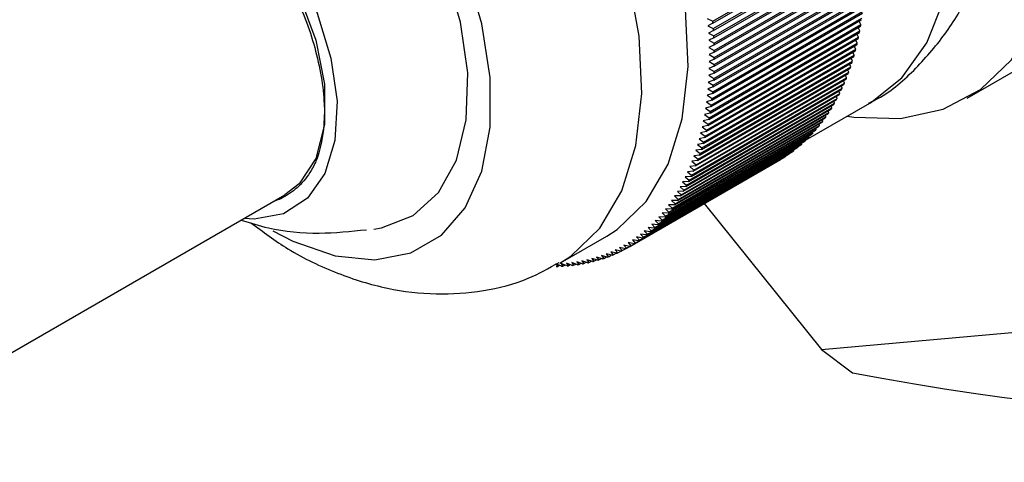
# Model space of a CAD drawing. Units: millimetres. Extents: x 3 to 1996, y 5 to 1995.
# Drawn here: x 1787 to 1817, y 1458 to 1471 of the extents above; entities that cross this region are included whole.
import ezdxf

# ---------------------------------------------------------------- set-up
doc = ezdxf.new("R2010")
doc.units = ezdxf.units.MM

msp = doc.modelspace()

# ---------------------------------------------------------------- linework, layer by layer
at = {"color": 7, "linetype": 'Continuous', "lineweight": 25}
for p, q in [((1808.534, 1471.357), (1813.131, 1474.011)), ((1808.539, 1471.302), (1813.135, 1473.956)), ((1808.552, 1471.132), (1813.148, 1473.786)), ((1808.556, 1471.078), (1813.152, 1473.731)), ((1808.566, 1470.909), (1813.162, 1473.562)), ((1808.569, 1470.855), (1813.165, 1473.508)), ((1808.576, 1470.688), (1813.172, 1473.341)), ((1808.578, 1470.634), (1813.174, 1473.287)), ((1808.582, 1470.468), (1813.178, 1473.122)), ((1808.583, 1470.415), (1813.179, 1473.069)), ((1808.584, 1470.251), (1813.18, 1472.905)), ((1808.581, 1469.984), (1813.177, 1472.638)), ((1808.582, 1470.036), (1813.178, 1472.69)), ((1808.584, 1470.199), (1813.18, 1472.852)), ((1808.575, 1469.772), (1813.171, 1472.426)), ((1808.577, 1469.824), (1813.173, 1472.477)), ((1808.549, 1469.356), (1813.146, 1472.009)), ((1808.553, 1469.406), (1813.15, 1472.06)), ((1808.564, 1469.563), (1813.16, 1472.216)), ((1808.567, 1469.614), (1813.163, 1472.267)), ((1808.531, 1469.152), (1813.127, 1471.805)), ((1808.536, 1469.201), (1813.132, 1471.855)), ((1808.368, 1471.441), (1808.534, 1471.357)), ((1808.483, 1468.752), (1813.079, 1471.405)), ((1808.489, 1468.8), (1813.086, 1471.453)), ((1808.509, 1468.95), (1813.105, 1471.604)), ((1808.515, 1468.999), (1813.111, 1471.653)), ((1808.539, 1471.302), (1808.387, 1471.218)), ((1808.387, 1471.218), (1808.552, 1471.132)), ((1808.556, 1471.078), (1808.402, 1470.996)), ((1808.453, 1468.556), (1813.049, 1471.209)), ((1808.46, 1468.603), (1813.056, 1471.257)), ((1813.024, 1471.063), (1812.971, 1471.164)), ((1813.056, 1471.257), (1813.001, 1471.36)), ((1808.381, 1468.174), (1812.977, 1470.827)), ((1808.391, 1468.219), (1812.987, 1470.873)), ((1808.402, 1470.996), (1808.566, 1470.909)), ((1808.569, 1470.855), (1808.414, 1470.776)), ((1808.414, 1470.776), (1808.576, 1470.688)), ((1808.419, 1468.363), (1813.015, 1471.017)), ((1808.427, 1468.41), (1813.024, 1471.063)), ((1812.946, 1470.685), (1812.899, 1470.782)), ((1812.987, 1470.873), (1812.937, 1470.971)), ((1808.305, 1467.848), (1812.902, 1470.501)), ((1808.339, 1467.987), (1812.936, 1470.64)), ((1808.35, 1468.032), (1812.946, 1470.685)), ((1808.578, 1470.634), (1808.421, 1470.558)), ((1808.421, 1470.558), (1808.582, 1470.468)), ((1812.902, 1470.501), (1812.857, 1470.595)), ((1808.245, 1467.624), (1812.841, 1470.277)), ((1808.257, 1467.667), (1812.853, 1470.321)), ((1808.294, 1467.804), (1812.89, 1470.457)), ((1808.584, 1470.199), (1808.424, 1470.129)), ((1808.583, 1470.415), (1808.425, 1470.342)), ((1808.425, 1470.342), (1808.584, 1470.251)), ((1812.801, 1470.143), (1812.762, 1470.231)), ((1812.853, 1470.321), (1812.811, 1470.412)), ((1816.304, 1469.014), (1818.779, 1470.443)), ((1808.135, 1467.274), (1812.731, 1469.928)), ((1808.149, 1467.316), (1812.746, 1469.969)), ((1808.192, 1467.447), (1812.788, 1470.101)), ((1808.205, 1467.49), (1812.801, 1470.143)), ((1808.581, 1469.984), (1808.42, 1469.918)), ((1808.42, 1469.918), (1808.577, 1469.824)), ((1808.424, 1470.129), (1808.582, 1470.036)), ((1812.686, 1469.799), (1812.652, 1469.881)), ((1812.746, 1469.969), (1812.709, 1470.055)), ((1808.011, 1466.939), (1812.607, 1469.592)), ((1808.027, 1466.979), (1812.623, 1469.632)), ((1808.075, 1467.105), (1812.671, 1469.758)), ((1808.09, 1467.146), (1812.686, 1469.799)), ((1808.575, 1469.772), (1808.412, 1469.709)), ((1808.412, 1469.709), (1808.567, 1469.614)), ((1812.623, 1469.632), (1812.591, 1469.712)), ((1807.872, 1466.619), (1812.468, 1469.272)), ((1807.889, 1466.657), (1812.486, 1469.31)), ((1807.943, 1466.777), (1812.539, 1469.43)), ((1807.96, 1466.816), (1812.556, 1469.469)), ((1808.549, 1469.356), (1808.384, 1469.298)), ((1808.384, 1469.298), (1808.536, 1469.201)), ((1808.564, 1469.563), (1808.4, 1469.502)), ((1808.4, 1469.502), (1808.553, 1469.406)), ((1812.486, 1469.31), (1812.458, 1469.383)), ((1812.556, 1469.469), (1812.526, 1469.546)), ((1807.718, 1466.313), (1812.314, 1468.967)), ((1807.738, 1466.35), (1812.334, 1469.003)), ((1807.797, 1466.464), (1812.393, 1469.117)), ((1807.815, 1466.501), (1812.411, 1469.155)), ((1808.531, 1469.152), (1808.365, 1469.097)), ((1808.365, 1469.097), (1808.515, 1468.999)), ((1812.334, 1469.003), (1812.311, 1469.07)), ((1812.411, 1469.155), (1812.386, 1469.225)), ((1807.55, 1466.024), (1812.147, 1468.678)), ((1807.572, 1466.059), (1812.168, 1468.712)), ((1807.636, 1466.167), (1812.232, 1468.82)), ((1807.656, 1466.202), (1812.253, 1468.856)), ((1808.483, 1468.752), (1808.314, 1468.703)), ((1808.314, 1468.703), (1808.46, 1468.603)), ((1808.509, 1468.95), (1808.341, 1468.899)), ((1808.341, 1468.899), (1808.489, 1468.8)), ((1811.367, 1467.723), (1813.331, 1468.857)), ((1812.168, 1468.712), (1812.149, 1468.772)), ((1812.253, 1468.856), (1812.232, 1468.919)), ((1807.369, 1465.752), (1811.965, 1468.405)), ((1807.392, 1465.784), (1811.988, 1468.437)), ((1807.461, 1465.886), (1812.058, 1468.539)), ((1807.483, 1465.919), (1812.08, 1468.573)), ((1808.453, 1468.556), (1808.283, 1468.51)), ((1808.283, 1468.51), (1808.427, 1468.41)), ((1811.988, 1468.437), (1811.973, 1468.49)), ((1812.08, 1468.573), (1812.063, 1468.629)), ((1807.174, 1465.496), (1811.77, 1468.149)), ((1807.198, 1465.526), (1811.795, 1468.179)), ((1807.273, 1465.622), (1811.869, 1468.275)), ((1807.297, 1465.653), (1811.893, 1468.306)), ((1808.381, 1468.174), (1808.209, 1468.134)), ((1808.209, 1468.134), (1808.35, 1468.032)), ((1808.419, 1468.363), (1808.248, 1468.321)), ((1808.248, 1468.321), (1808.391, 1468.219)), ((1811.693, 1468.057), (1811.683, 1468.099)), ((1811.795, 1468.179), (1811.783, 1468.225)), ((1811.893, 1468.306), (1811.879, 1468.355)), ((1806.857, 1465.145), (1811.453, 1467.798)), ((1806.884, 1465.172), (1811.48, 1467.825)), ((1806.966, 1465.257), (1811.562, 1467.911)), ((1806.992, 1465.286), (1811.588, 1467.939)), ((1807.071, 1465.374), (1811.668, 1468.028)), ((1807.097, 1465.404), (1811.693, 1468.057)), ((1808.294, 1467.804), (1808.12, 1467.77)), ((1808.12, 1467.77), (1808.257, 1467.667)), ((1808.339, 1467.987), (1808.166, 1467.951)), ((1808.166, 1467.951), (1808.305, 1467.848)), ((1811.48, 1467.825), (1811.472, 1467.859)), ((1811.588, 1467.939), (1811.579, 1467.977)), ((1806.511, 1464.834), (1811.107, 1467.488)), ((1806.54, 1464.858), (1811.136, 1467.511)), ((1806.629, 1464.933), (1811.226, 1467.587)), ((1806.658, 1464.958), (1811.254, 1467.611)), ((1806.745, 1465.037), (1811.341, 1467.69)), ((1806.772, 1465.063), (1811.368, 1467.716)), ((1808.245, 1467.624), (1808.07, 1467.593)), ((1808.07, 1467.593), (1808.205, 1467.49)), ((1811.136, 1467.511), (1811.133, 1467.533)), ((1811.254, 1467.611), (1811.249, 1467.637)), ((1811.368, 1467.716), (1811.362, 1467.746)), ((1806.138, 1464.566), (1810.735, 1467.219)), ((1806.17, 1464.586), (1810.766, 1467.239)), ((1806.266, 1464.65), (1810.862, 1467.304)), ((1806.296, 1464.672), (1810.892, 1467.325)), ((1806.39, 1464.74), (1810.986, 1467.393)), ((1806.42, 1464.763), (1811.016, 1467.416)), ((1808.135, 1467.274), (1807.958, 1467.25)), ((1807.958, 1467.25), (1808.09, 1467.146)), ((1808.192, 1467.447), (1808.016, 1467.42)), ((1808.016, 1467.42), (1808.149, 1467.316)), ((1810.766, 1467.239), (1810.765, 1467.248)), ((1810.892, 1467.325), (1810.89, 1467.338)), ((1811.016, 1467.416), (1811.013, 1467.433)), ((1806.008, 1464.485), (1810.605, 1467.139)), ((1806.04, 1464.505), (1810.637, 1467.158)), ((1808.011, 1466.939), (1807.832, 1466.921)), ((1807.832, 1466.921), (1807.96, 1466.816)), ((1808.075, 1467.105), (1807.897, 1467.084)), ((1807.897, 1467.084), (1808.027, 1466.979)), ((1810.637, 1467.158), (1810.636, 1467.162)), ((1807.872, 1466.619), (1807.692, 1466.606)), ((1807.692, 1466.606), (1807.815, 1466.501)), ((1807.943, 1466.777), (1807.764, 1466.762)), ((1807.764, 1466.762), (1807.889, 1466.657)), ((1807.718, 1466.313), (1807.537, 1466.307)), ((1807.537, 1466.307), (1807.656, 1466.202)), ((1807.797, 1466.464), (1807.616, 1466.455)), ((1807.616, 1466.455), (1807.738, 1466.35)), ((1781.337, 1457.893), (1795.479, 1466.057)), ((1807.55, 1466.024), (1807.369, 1466.024)), ((1807.369, 1466.024), (1807.483, 1465.919)), ((1807.636, 1466.167), (1807.455, 1466.164)), ((1807.455, 1466.164), (1807.572, 1466.059)), ((1807.369, 1465.752), (1807.186, 1465.757)), ((1807.186, 1465.757), (1807.297, 1465.653)), ((1807.461, 1465.886), (1807.279, 1465.888)), ((1807.279, 1465.888), (1807.392, 1465.784)), ((1808.275, 1465.794), (1811.854, 1461.341)), ((1807.071, 1465.374), (1806.888, 1465.389)), ((1806.888, 1465.389), (1806.992, 1465.286)), ((1807.174, 1465.496), (1806.991, 1465.507)), ((1806.991, 1465.507), (1807.097, 1465.404)), ((1807.273, 1465.622), (1807.09, 1465.63)), ((1807.09, 1465.63), (1807.198, 1465.526)), ((1806.745, 1465.037), (1806.561, 1465.059)), ((1806.561, 1465.059), (1806.658, 1464.958)), ((1806.857, 1465.145), (1806.673, 1465.165)), ((1806.673, 1465.165), (1806.772, 1465.063)), ((1806.966, 1465.257), (1806.782, 1465.274)), ((1806.782, 1465.274), (1806.884, 1465.172)), ((1803.889, 1463.983), (1805.303, 1464.799)), ((1806.39, 1464.74), (1806.206, 1464.771)), ((1806.206, 1464.771), (1806.296, 1464.672)), ((1806.511, 1464.834), (1806.327, 1464.862)), ((1806.327, 1464.862), (1806.42, 1464.763)), ((1806.629, 1464.933), (1806.446, 1464.959)), ((1806.446, 1464.959), (1806.54, 1464.858)), ((1806.008, 1464.485), (1805.825, 1464.524)), ((1805.825, 1464.524), (1805.908, 1464.428)), ((1805.908, 1464.428), (1806.008, 1464.486)), ((1806.138, 1464.566), (1805.955, 1464.601)), ((1805.955, 1464.601), (1806.04, 1464.505)), ((1806.266, 1464.65), (1806.082, 1464.684)), ((1806.082, 1464.684), (1806.17, 1464.586)), ((1805.172, 1464.106), (1804.992, 1464.159)), ((1804.992, 1464.159), (1805.06, 1464.071)), ((1805.318, 1464.157), (1805.137, 1464.208)), ((1805.137, 1464.208), (1805.208, 1464.118)), ((1805.208, 1464.118), (1805.289, 1464.165)), ((1805.461, 1464.213), (1805.28, 1464.261)), ((1805.28, 1464.261), (1805.353, 1464.17)), ((1805.353, 1464.17), (1805.438, 1464.219)), ((1805.602, 1464.274), (1805.42, 1464.32)), ((1805.42, 1464.32), (1805.496, 1464.227)), ((1805.496, 1464.227), (1805.584, 1464.278)), ((1805.74, 1464.34), (1805.558, 1464.383)), ((1805.558, 1464.383), (1805.636, 1464.289)), ((1805.636, 1464.289), (1805.728, 1464.342)), ((1805.876, 1464.41), (1805.693, 1464.451)), ((1805.693, 1464.451), (1805.773, 1464.356)), ((1805.773, 1464.356), (1805.869, 1464.412)), ((1803.924, 1463.878), (1803.75, 1463.948)), ((1803.75, 1463.948), (1803.799, 1463.873)), ((1803.799, 1463.873), (1803.856, 1463.906)), ((1804.087, 1463.889), (1803.912, 1463.957)), ((1803.912, 1463.957), (1803.964, 1463.88)), ((1803.964, 1463.88), (1804.023, 1463.914)), ((1804.249, 1463.905), (1804.072, 1463.971)), ((1804.072, 1463.971), (1804.127, 1463.892)), ((1804.127, 1463.892), (1804.188, 1463.928)), ((1804.408, 1463.926), (1804.231, 1463.99)), ((1804.231, 1463.99), (1804.288, 1463.909)), ((1804.288, 1463.909), (1804.352, 1463.946)), ((1804.565, 1463.952), (1804.387, 1464.014)), ((1804.387, 1464.014), (1804.447, 1463.932)), ((1804.447, 1463.932), (1804.513, 1463.97)), ((1804.72, 1463.983), (1804.542, 1464.043)), ((1804.542, 1464.043), (1804.603, 1463.959)), ((1804.603, 1463.959), (1804.673, 1463.999)), ((1804.873, 1464.019), (1804.694, 1464.077)), ((1804.694, 1464.077), (1804.758, 1463.991)), ((1804.758, 1463.991), (1804.83, 1464.033)), ((1805.024, 1464.06), (1804.844, 1464.116)), ((1804.844, 1464.116), (1804.91, 1464.029)), ((1804.91, 1464.029), (1804.985, 1464.072)), ((1805.06, 1464.071), (1805.138, 1464.116)), ((1811.854, 1461.341), (1827.676, 1462.756)), ((1811.854, 1461.341), (1812.797, 1460.629))]:
    msp.add_line(p, q, dxfattribs=at)
at = {"color": 7, "linetype": 'Continuous', "lineweight": 25, "flags": 128}
for points in [[(1812.647, 1468.462), (1812.844, 1468.431), (1814.268, 1468.387), (1815.566, 1468.671), (1816.704, 1469.273), (1817.652, 1470.18), (1818.386, 1471.367), (1818.886, 1472.804), (1819.14, 1474.453), (1819.142, 1476.272), (1818.891, 1478.214), (1818.393, 1480.228), (1817.662, 1482.263), (1816.716, 1484.265), (1815.581, 1486.182), (1814.284, 1487.966), (1812.861, 1489.569), (1811.348, 1490.951), (1809.783, 1492.075)], [(1805.303, 1464.799), (1805.619, 1465.002), (1806.507, 1465.856), (1807.176, 1466.993), (1807.606, 1468.379), (1807.784, 1469.972), (1807.704, 1471.723), (1807.369, 1473.581), (1806.788, 1475.487), (1805.98, 1477.384), (1804.97, 1479.214), (1803.787, 1480.922), (1802.468, 1482.457), (1801.053, 1483.77), (1799.584, 1484.823), (1798.107, 1485.583), (1796.667, 1486.028), (1795.306, 1486.143), (1794.067, 1485.925), (1793.304, 1485.585)], [(1798.189, 1465.01), (1798.43, 1465.05), (1799.392, 1465.43), (1800.163, 1466.13), (1800.712, 1467.118), (1801.014, 1468.352), (1801.056, 1469.778), (1800.835, 1471.334), (1800.362, 1472.951), (1799.658, 1474.56), (1798.753, 1476.088), (1797.686, 1477.471), (1796.504, 1478.647), (1795.26, 1479.565), (1794.006, 1480.184), (1792.799, 1480.479), (1791.691, 1480.435), (1790.73, 1480.055), (1789.958, 1479.356), (1789.929, 1479.318)], [(1788.23, 1475.728), (1788.499, 1476.204), (1789.137, 1476.825), (1789.954, 1477.145), (1790.908, 1477.148), (1791.946, 1476.833), (1793.013, 1476.216), (1794.052, 1475.333), (1795.005, 1474.229), (1795.823, 1472.965), (1796.46, 1471.609), (1796.883, 1470.233), (1797.068, 1468.913), (1797.006, 1467.718), (1796.7, 1466.714), (1796.166, 1465.955), (1795.434, 1465.482), (1794.542, 1465.319), (1794.229, 1465.335)], [(1789.48, 1476.449), (1790.206, 1476.702), (1791.169, 1476.669), (1792.213, 1476.296), (1793.275, 1475.606), (1794.286, 1474.643), (1795.184, 1473.467), (1795.912, 1472.151), (1796.424, 1470.779), (1796.689, 1469.437), (1796.689, 1468.209), (1796.424, 1467.172), (1795.912, 1466.392), (1795.479, 1466.057)], [(1795.109, 1464.958), (1795.716, 1464.644), (1797.008, 1464.195), (1798.225, 1464.074), (1799.32, 1464.286), (1800.252, 1464.823), (1800.984, 1465.664), (1801.488, 1466.778), (1801.746, 1468.12), (1801.746, 1469.641), (1801.49, 1471.28), (1800.986, 1472.976)]]:
    msp.add_lwpolyline(points, dxfattribs=at)
at = {"color": 8, "linetype": 'Continuous', "lineweight": 25, "flags": 128}
for points in [[(1813.331, 1468.857), (1813.346, 1468.865), (1814.309, 1469.635), (1815.065, 1470.694), (1815.591, 1472.011), (1815.873, 1473.549), (1815.901, 1475.263), (1815.676, 1477.105), (1815.203, 1479.021), (1814.497, 1480.955), (1813.578, 1482.853), (1812.471, 1484.66), (1811.21, 1486.324), (1809.83, 1487.797), (1808.37, 1489.036), (1806.874, 1490.006), (1805.384, 1490.679), (1803.942, 1491.036), (1802.591, 1491.066), (1801.369, 1490.769), (1800.832, 1490.508)], [(1803.872, 1463.973), (1804.205, 1464.186), (1805.093, 1465.039), (1805.762, 1466.176), (1806.192, 1467.562), (1806.37, 1469.155), (1806.29, 1470.907), (1805.954, 1472.764), (1805.374, 1474.67), (1804.566, 1476.567), (1803.556, 1478.398), (1802.373, 1480.106), (1801.054, 1481.64), (1799.639, 1482.954), (1798.17, 1484.007), (1796.693, 1484.767), (1795.253, 1485.211), (1793.892, 1485.326), (1792.653, 1485.109), (1791.866, 1484.755)]]:
    msp.add_lwpolyline(points, dxfattribs=at)
at = {"color": 7, "linetype": 'Continuous', "lineweight": 25}
for centre, radius, start, end in [((1794.81, 1470.162), 13.776, 4.7504, 4.9801), ((1795.193, 1470.191), 13.392, 3.7966, 4.0306), ((1804.103, 1472.681), 9.066, 350.6562, 350.9598), ((1795.575, 1470.214), 13.009, 2.8243, 3.0629), ((1804.719, 1472.568), 8.44, 348.0964, 348.4148), ((1804.416, 1472.627), 8.749, 349.3916, 349.7024), ((1795.956, 1470.23), 12.628, 1.8327, 2.076), ((1805.293, 1472.435), 7.851, 345.4105, 345.7447), ((1805.011, 1472.503), 8.14, 346.7697, 347.0958), ((1796.335, 1470.24), 12.249, 0.8209, 1.0693), ((1796.71, 1470.243), 11.874, 359.7881, 0.0417), ((1805.563, 1472.362), 7.571, 344.0182, 344.3605), ((1797.082, 1470.239), 11.502, 358.7334, 358.9924), ((1806.067, 1472.205), 7.043, 341.1305, 341.4897), ((1805.821, 1472.285), 7.302, 342.5917, 342.9424), ((1797.81, 1470.211), 10.774, 356.5543, 356.8249), ((1797.449, 1470.228), 11.135, 357.6557, 357.9204), ((1806.522, 1472.038), 6.558, 338.1013, 338.478), ((1806.301, 1472.123), 6.795, 339.6339, 340.0018), ((1798.164, 1470.187), 10.418, 355.4281, 355.7048), ((1806.927, 1471.864), 6.118, 334.9265, 335.3211), ((1806.731, 1471.952), 6.332, 336.5323, 336.9179), ((1798.852, 1470.119), 9.727, 353.0975, 353.3872), ((1798.512, 1470.156), 10.069, 354.2762, 354.5592), ((1807.28, 1471.688), 5.723, 331.6045, 332.017), ((1807.11, 1471.776), 5.915, 333.2839, 333.6875), ((1799.184, 1470.077), 9.393, 351.8912, 352.1877), ((1807.582, 1471.515), 5.374, 328.1361, 328.5663), ((1807.437, 1471.601), 5.543, 329.8884, 330.3098), ((1799.82, 1469.974), 8.749, 349.3916, 349.7024), ((1799.507, 1470.028), 9.066, 350.6562, 350.9598), ((1807.835, 1471.348), 5.071, 324.5257, 324.9728), ((1807.715, 1471.43), 5.217, 326.3483, 326.7871), ((1800.123, 1469.914), 8.44, 348.0964, 348.4148), ((1808.04, 1471.193), 4.814, 320.7812, 321.2441), ((1807.944, 1471.269), 4.937, 322.6695, 323.1247), ((1800.697, 1469.781), 7.851, 345.4105, 345.7447), ((1800.415, 1469.85), 8.14, 346.7697, 347.0958), ((1808.264, 1470.994), 4.515, 314.941, 315.4241), ((1808.2, 1471.055), 4.603, 316.9148, 317.3918), ((1808.125, 1471.122), 4.703, 318.8623, 319.3325), ((1801.225, 1469.632), 7.302, 342.5917, 342.9424), ((1800.966, 1469.708), 7.571, 344.0182, 344.3605), ((1808.397, 1470.848), 4.317, 308.8871, 309.3849), ((1808.362, 1470.89), 4.372, 310.9243, 311.4179), ((1808.317, 1470.939), 4.438, 312.9432, 313.432), ((1801.471, 1469.552), 7.043, 341.1305, 341.4897), ((1808.455, 1470.77), 4.22, 302.6984, 303.2038), ((1808.443, 1470.788), 4.241, 304.7707, 305.2745), ((1808.424, 1470.814), 4.274, 306.8348, 307.336), ((1801.926, 1469.385), 6.558, 338.1013, 338.478), ((1801.705, 1469.47), 6.795, 339.6339, 340.0018), ((1808.46, 1470.762), 4.21, 300.6213, 301.1276), ((1802.33, 1469.211), 6.118, 334.9265, 335.3211), ((1802.134, 1469.299), 6.332, 336.5323, 336.9179), ((1802.684, 1469.035), 5.723, 331.6045, 332.017), ((1802.513, 1469.123), 5.915, 333.2839, 333.6875), ((1802.986, 1468.861), 5.374, 328.1361, 328.5663), ((1802.841, 1468.948), 5.543, 329.8884, 330.3098), ((1803.239, 1468.695), 5.071, 324.5257, 324.9728), ((1803.119, 1468.777), 5.217, 326.3483, 326.7871), ((1803.529, 1468.469), 4.703, 318.8623, 319.3325), ((1803.444, 1468.54), 4.814, 320.7812, 321.2441), ((1803.347, 1468.616), 4.937, 322.6695, 323.1247), ((1803.721, 1468.285), 4.438, 312.9432, 313.432), ((1803.667, 1468.341), 4.515, 314.941, 315.4241), ((1803.604, 1468.402), 4.603, 316.9148, 317.3918), ((1803.828, 1468.161), 4.274, 306.8348, 307.336), ((1803.801, 1468.195), 4.317, 308.8871, 309.3849), ((1803.765, 1468.237), 4.372, 310.9243, 311.4179), ((1803.864, 1468.108), 4.21, 300.6213, 301.1276), ((1803.859, 1468.117), 4.22, 302.6984, 303.2038), ((1803.847, 1468.134), 4.241, 304.7707, 305.2745), ((1803.818, 1468.214), 4.325, 290.2917, 290.7889), ((1803.835, 1468.172), 4.28, 292.3384, 292.8391), ((1803.848, 1468.14), 4.246, 294.3981, 294.9015), ((1803.858, 1468.12), 4.223, 296.4676, 296.9728), ((1803.864, 1468.109), 4.211, 298.5432, 299.0494), ((1803.65, 1469.271), 5.4, 271.1542, 271.583), ((1803.656, 1469.112), 5.241, 272.9279, 273.3654), ((1803.667, 1468.965), 5.093, 274.7367, 275.1826), ((1803.681, 1468.829), 4.957, 276.5796, 277.0336), ((1803.697, 1468.706), 4.833, 278.4553, 278.917), ((1803.716, 1468.595), 4.72, 280.3622, 280.8313), ((1803.737, 1468.495), 4.618, 282.2985, 282.7744), ((1803.758, 1468.407), 4.528, 284.2621, 284.7443), ((1803.779, 1468.331), 4.449, 286.2506, 286.7385), ((1803.799, 1468.267), 4.381, 288.2614, 288.7544)]:
    msp.add_arc(centre, radius, start, end, dxfattribs=at)
msp.add_ellipse((1796.033, 1473.304), major_axis=(33.429, -11.771), ratio=0.218443, start_param=5.312756, end_param=6.359954, dxfattribs=at)
for points, knots in [([(1795.376, 1472.766), (1795.483, 1472.608), (1795.945, 1471.924), (1796.448, 1470.518), (1796.755, 1468.789), (1796.632, 1467.67), (1796.455, 1467.169), (1796.426, 1467.087)], [0, 0, 0, 0, 0.08462, 0.366198, 0.654763, 0.943133, 1, 1, 1, 1]), ([(1813.288, 1468.856), (1813.357, 1468.888), (1813.876, 1469.125), (1814.693, 1469.831), (1815.645, 1470.938), (1816.208, 1471.839), (1816.39, 1472.375), (1816.415, 1472.448)], [0, 0, 0, 0, 0.046712, 0.351971, 0.651585, 0.952625, 1, 1, 1, 1]), ([(1796.426, 1467.087), (1796.403, 1467.038), (1796.333, 1466.89), (1796.143, 1466.576), (1795.875, 1466.277), (1795.561, 1466.051), (1795.345, 1465.931), (1795.201, 1465.883), (1795.15, 1465.866)], [0, 0, 0, 0, 0.082453, 0.247465, 0.578298, 0.743284, 0.908271, 1, 1, 1, 1]), ([(1794.146, 1465.287), (1794.42, 1465.201), (1795.189, 1464.96), (1796.488, 1464.84), (1797.484, 1464.944), (1797.964, 1464.994)], [0, 0, 0, 0, 0.2223567, 0.6259953, 1, 1, 1, 1]), ([(1794.438, 1465.203), (1794.811, 1464.927), (1795.651, 1464.304), (1797.053, 1463.638), (1798.572, 1463.169), (1800.077, 1462.988), (1801.529, 1463.096), (1802.813, 1463.415), (1803.534, 1463.823), (1803.843, 1463.997)], [0, 0, 0, 0, 0.132159, 0.297765, 0.456165, 0.606941, 0.752048, 0.893874, 1, 1, 1, 1])]:
    msp.add_open_spline(points, degree=3, knots=knots, dxfattribs=at)

doc.saveas('drawing.dxf')
